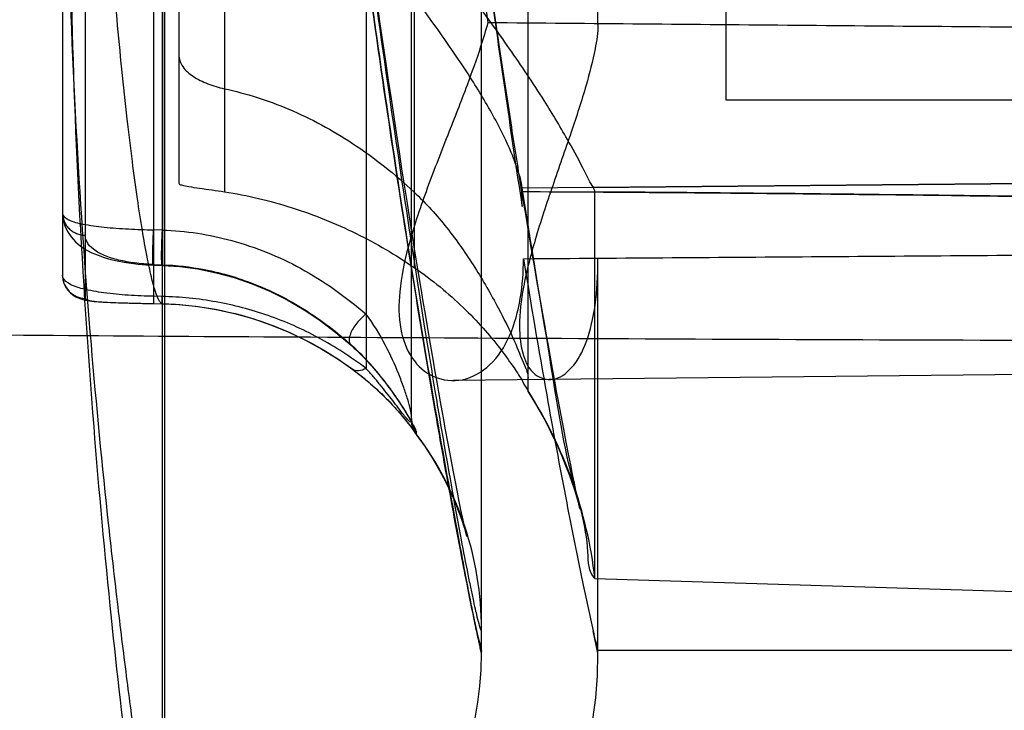
# Model space of a CAD drawing. Units: millimetres. Extents: x 1657 to 2457, y 682 to 1316.
# Drawn here: x 1906 to 1949, y 809 to 838 of the extents above; entities that cross this region are included whole.
import ezdxf

# ---------------------------------------------------------------- set-up
doc = ezdxf.new("R2010")
doc.units = ezdxf.units.MM
doc.header["$LTSCALE"] = 61.468
doc.layers.get('0').update_dxf_attribs({"linetype": 'CONTINUOUS'})

msp = doc.modelspace()

# ---------------------------------------------------------------- linework, layer by layer
at = {"color": 6, "linetype": 'Continuous'}
for p, q in [((1908.309, 943.255), (1908.309, 827.341)), ((1913.309, 940.498), (1913.309, 831.295)), ((1909.288, 885.2), (1909.288, 826.344)), ((1912.601, 885.2), (1912.601, 827.786)), ((1912.602, 797.086), (1912.602, 885.2)), ((1912.707, 792.087), (1912.707, 885.2)), ((1926.309, 811.083), (1926.309, 885.2)), ((1931.309, 838.122), (1931.309, 885.2)), ((1923.309, 821.09), (1923.309, 862.263)), ((1923.414, 862.193), (1923.414, 827.671)), ((1928.309, 822.328), (1928.309, 862.026)), ((1921.351, 861.907), (1921.351, 823.334)), ((1915.267, 855.107), (1915.267, 830.925)), ((1912.225, 854.67), (1912.225, 826.432)), ((1936.809, 842.884), (1936.809, 834.884)), ((1936.809, 834.884), (1967.809, 834.884)), ((1967.809, 831.448), (1928.042, 831.083)), ((1931.112, 831.111), (1967.809, 831.449)), ((1931.182, 814.304), (1931.182, 830.917)), ((1912.602, 829.275), (1912.225, 829.287)), ((1912.214, 827.77), (1912.591, 827.758)), ((1912.225, 827.798), (1912.602, 827.786)), ((1931.309, 811.083), (1931.309, 828.071)), ((1912.593, 826.424), (1912.225, 826.432)), ((1911.68, 826.13), (1912.593, 826.111)), ((1967.809, 823.252), (1925.104, 822.805)), ((1922.866, 821.743), (1922.937, 821.633)), ((1922.937, 821.633), (1923.002, 821.529)), ((1923.002, 821.529), (1923.063, 821.431)), ((1923.063, 821.431), (1923.119, 821.339)), ((1922.968, 821.206), (1923.037, 821.121)), ((1923.037, 821.121), (1923.101, 821.041)), ((1923.101, 821.041), (1923.159, 820.967)), ((1923.159, 820.967), (1923.21, 820.901)), ((1923.309, 821.09), (1923.309, 821.112)), ((1929.84, 820.714), (1929.724, 821.325)), ((1923.21, 820.901), (1923.255, 820.842)), ((1923.255, 820.842), (1923.294, 820.79)), ((1923.294, 820.79), (1923.328, 820.744)), ((1923.328, 820.744), (1923.371, 820.685)), ((1923.371, 820.685), (1923.404, 820.64)), ((1923.404, 820.64), (1923.421, 820.616)), ((1923.421, 820.616), (1923.442, 820.587)), ((1923.442, 820.587), (1923.466, 820.553)), ((1923.466, 820.553), (1923.473, 820.542)), ((1923.473, 820.542), (1923.475, 820.539)), ((1923.507, 820.493), (1923.508, 820.513)), ((1923.509, 820.627), (1923.509, 820.513)), ((1929.947, 820.154), (1929.84, 820.714)), ((1924.987, 819.497), (1924.874, 820.101)), ((1930.047, 819.644), (1929.947, 820.154)), ((1925.091, 818.95), (1924.987, 819.497)), ((1930.139, 819.182), (1930.047, 819.644)), ((1925.187, 818.456), (1925.091, 818.95)), ((1930.223, 818.767), (1930.139, 819.182)), ((1924.845, 818.605), (1924.839, 818.641)), ((1925.275, 818.011), (1925.187, 818.456)), ((1930.298, 818.399), (1930.223, 818.767)), ((1930.366, 818.078), (1930.298, 818.399)), ((1925.355, 817.611), (1925.275, 818.011)), ((1930.424, 817.805), (1930.366, 818.078)), ((1925.428, 817.255), (1925.355, 817.611)), ((1930.473, 817.585), (1930.424, 817.805)), ((1930.51, 817.42), (1930.473, 817.585)), ((1925.493, 816.942), (1925.428, 817.255)), ((1930.534, 817.316), (1930.51, 817.42)), ((1930.542, 817.282), (1930.534, 817.316)), ((1925.178, 816.776), (1925.172, 816.811)), ((1925.551, 816.671), (1925.493, 816.942)), ((1925.254, 816.367), (1925.248, 816.403)), ((1925.6, 816.448), (1925.551, 816.671)), ((1925.639, 816.275), (1925.6, 816.448)), ((1925.667, 816.157), (1925.639, 816.275)), ((1925.301, 816.119), (1925.294, 816.154)), ((1925.327, 815.977), (1925.321, 816.013)), ((1925.364, 815.783), (1925.357, 815.818)), ((1925.381, 815.695), (1925.374, 815.73)), ((1925.407, 815.554), (1925.401, 815.589)), ((1925.424, 815.466), (1925.417, 815.501)), ((1925.441, 815.378), (1925.434, 815.413)), ((1925.457, 815.29), (1925.451, 815.325)), ((1925.474, 815.202), (1925.467, 815.237)), ((1925.491, 815.114), (1925.484, 815.15)), ((1925.508, 815.026), (1925.501, 815.062)), ((1925.515, 814.99), (1925.508, 815.026)), ((1925.532, 814.901), (1925.525, 814.937)), ((1925.539, 814.864), (1925.532, 814.901)), ((1925.546, 814.828), (1925.539, 814.864)), ((1925.553, 814.791), (1925.546, 814.828)), ((1925.571, 814.698), (1925.564, 814.735)), ((1925.578, 814.66), (1925.571, 814.698)), ((1925.586, 814.622), (1925.578, 814.66)), ((1925.593, 814.583), (1925.586, 814.622)), ((1925.601, 814.544), (1925.593, 814.583)), ((1925.609, 814.504), (1925.601, 814.544)), ((1925.616, 814.464), (1925.609, 814.504)), ((1925.628, 814.404), (1925.616, 814.464)), ((1925.636, 814.362), (1925.628, 814.404)), ((1925.644, 814.321), (1925.636, 814.362)), ((1925.657, 814.258), (1925.644, 814.321)), ((1925.665, 814.215), (1925.657, 814.258)), ((1925.677, 814.151), (1925.665, 814.215)), ((1925.69, 814.087), (1925.677, 814.151)), ((1931.182, 814.304), (1956.309, 813.514)), ((1925.699, 814.044), (1925.69, 814.087)), ((1925.711, 813.98), (1925.699, 814.044)), ((1925.724, 813.916), (1925.711, 813.98)), ((1925.737, 813.852), (1925.724, 813.916)), ((1925.749, 813.788), (1925.737, 813.852)), ((1925.762, 813.725), (1925.749, 813.788)), ((1925.774, 813.662), (1925.762, 813.725)), ((1925.791, 813.579), (1925.774, 813.662)), ((1925.803, 813.517), (1925.791, 813.579)), ((1925.819, 813.435), (1925.803, 813.517)), ((1925.832, 813.374), (1925.819, 813.435)), ((1925.848, 813.294), (1925.832, 813.374)), ((1925.864, 813.215), (1925.848, 813.294)), ((1925.883, 813.117), (1925.864, 813.215)), ((1925.903, 813.021), (1925.883, 813.117)), ((1925.922, 812.926), (1925.903, 813.021)), ((1925.945, 812.815), (1925.922, 812.926)), ((1925.974, 812.672), (1925.945, 812.815)), ((1925.982, 812.636), (1925.974, 812.672)), ((1926.047, 812.32), (1925.982, 812.636)), ((1926.104, 812.05), (1926.047, 812.32)), ((1926.155, 811.814), (1926.104, 812.05)), ((1931.309, 811.083), (1931.107, 812.045)), ((1926.191, 811.652), (1926.155, 811.814)), ((1926.216, 811.54), (1926.191, 811.652)), ((1926.235, 811.457), (1926.216, 811.54)), ((1926.249, 811.399), (1926.235, 811.457)), ((1926.26, 811.354), (1926.249, 811.399)), ((1926.268, 811.32), (1926.26, 811.354)), ((1926.274, 811.295), (1926.268, 811.32)), ((1926.279, 811.277), (1926.274, 811.295)), ((1926.283, 811.261), (1926.279, 811.277)), ((1926.287, 811.246), (1926.283, 811.261)), ((1926.29, 811.237), (1926.287, 811.246)), ((1926.292, 811.228), (1926.29, 811.237)), ((1926.294, 811.22), (1926.292, 811.228)), ((1926.297, 811.213), (1926.294, 811.22)), ((1956.309, 811.2), (1931.309, 811.2))]:
    msp.add_line(p, q, dxfattribs=at)
for points in [[(1924.874, 820.101), (1924.751, 820.769), (1924.685, 821.129), (1924.617, 821.506), (1924.546, 821.9), (1924.473, 822.312), (1924.398, 822.741), (1924.32, 823.186), (1924.24, 823.648), (1924.157, 824.126), (1924.073, 824.621), (1923.986, 825.132), (1923.897, 825.661), (1923.806, 826.206), (1923.713, 826.769), (1923.618, 827.35), (1923.521, 827.948), (1923.421, 828.563), (1923.32, 829.197), (1923.216, 829.848), (1923.111, 830.518), (1923.003, 831.206), (1922.893, 831.912), (1922.782, 832.637), (1922.668, 833.38), (1922.553, 834.142), (1922.436, 834.923), (1922.317, 835.723), (1922.196, 836.543), (1922.073, 837.381), (1921.949, 838.239), (1921.823, 839.117)], [(1929.724, 821.325), (1929.6, 821.99), (1929.536, 822.342), (1929.469, 822.709), (1929.4, 823.09), (1929.329, 823.485), (1929.256, 823.894), (1929.181, 824.319), (1929.104, 824.758), (1929.025, 825.213), (1928.944, 825.683), (1928.861, 826.168), (1928.776, 826.67), (1928.689, 827.187), (1928.6, 827.721), (1928.509, 828.27), (1928.417, 828.836), (1928.322, 829.418), (1928.225, 830.017), (1928.127, 830.632), (1928.026, 831.264)], [(1908.309, 829.999), (1908.333, 829.732), (1908.405, 829.466), (1908.521, 829.214), (1908.677, 828.983), (1908.867, 828.776), (1909.087, 828.593), (1909.325, 828.436), (1909.575, 828.305), (1909.836, 828.193), (1910.108, 828.097), (1910.385, 828.018), (1910.665, 827.951), (1910.957, 827.895), (1911.26, 827.849), (1911.568, 827.813), (1911.887, 827.786), (1912.214, 827.771)], [(1912.591, 827.758), (1913.355, 827.708), (1914.13, 827.605), (1914.908, 827.447), (1915.686, 827.234), (1916.457, 826.966), (1917.217, 826.645), (1917.961, 826.273), (1918.685, 825.852), (1919.385, 825.385), (1920.059, 824.877), (1920.705, 824.33)], [(1908.309, 827.341), (1908.324, 827.165), (1908.369, 826.996), (1908.44, 826.837), (1908.537, 826.694), (1908.648, 826.575), (1908.764, 826.482), (1908.879, 826.412), (1908.99, 826.359), (1909.094, 826.321), (1909.19, 826.293), (1909.282, 826.272), (1909.376, 826.254), (1909.471, 826.239), (1909.57, 826.226), (1909.677, 826.214), (1909.793, 826.203), (1909.919, 826.194), (1910.056, 826.185), (1910.206, 826.177), (1910.37, 826.169), (1910.549, 826.162), (1910.743, 826.155), (1910.954, 826.149), (1911.18, 826.142), (1911.68, 826.13)], [(1912.593, 826.111), (1913.356, 826.074), (1914.132, 825.993), (1914.916, 825.868), (1915.701, 825.695), (1916.481, 825.476), (1917.252, 825.211), (1918.008, 824.902), (1918.744, 824.551), (1919.453, 824.163), (1920.132, 823.74), (1920.777, 823.288)], [(1920.704, 824.33), (1920.823, 824.222), (1920.935, 824.116), (1921.042, 824.012), (1921.145, 823.91), (1921.243, 823.809), (1921.336, 823.711), (1921.426, 823.615), (1921.512, 823.52), (1921.594, 823.427), (1921.674, 823.336), (1921.75, 823.247), (1921.823, 823.16), (1921.894, 823.074), (1921.962, 822.991), (1922.028, 822.908), (1922.092, 822.828), (1922.153, 822.749), (1922.212, 822.672), (1922.27, 822.596), (1922.325, 822.522), (1922.379, 822.449), (1922.43, 822.378), (1922.481, 822.308), (1922.529, 822.24), (1922.576, 822.173), (1922.622, 822.107), (1922.666, 822.043), (1922.709, 821.98), (1922.75, 821.919), (1922.79, 821.859), (1922.828, 821.8), (1922.866, 821.743)], [(1920.776, 823.288), (1920.846, 823.236), (1920.915, 823.183), (1920.985, 823.13), (1921.055, 823.075), (1921.125, 823.02), (1921.194, 822.964), (1921.264, 822.907), (1921.333, 822.85), (1921.403, 822.792), (1921.471, 822.734), (1921.54, 822.675), (1921.608, 822.615), (1921.675, 822.555), (1921.742, 822.495), (1921.808, 822.434), (1921.874, 822.373), (1921.939, 822.312), (1922.003, 822.251), (1922.066, 822.19), (1922.128, 822.129), (1922.189, 822.068), (1922.249, 822.007), (1922.308, 821.947), (1922.366, 821.887), (1922.422, 821.827), (1922.477, 821.769), (1922.53, 821.711), (1922.581, 821.655), (1922.631, 821.599), (1922.679, 821.545), (1922.725, 821.493), (1922.77, 821.442), (1922.812, 821.392), (1922.853, 821.344), (1922.893, 821.297), (1922.931, 821.251), (1922.968, 821.206)], [(1928.309, 822.328), (1928.671, 821.735), (1928.994, 821.16), (1929.278, 820.612), (1929.529, 820.086), (1929.744, 819.599), (1929.922, 819.164), (1930.071, 818.776), (1930.192, 818.436), (1930.288, 818.15), (1930.362, 817.918), (1930.419, 817.73), (1930.463, 817.576), (1930.495, 817.464), (1930.516, 817.383), (1930.532, 817.324), (1930.54, 817.292), (1930.542, 817.282)], [(1923.119, 821.339), (1923.17, 821.254), (1923.194, 821.214), (1923.216, 821.176), (1923.237, 821.139), (1923.257, 821.104), (1923.275, 821.072), (1923.292, 821.041), (1923.308, 821.012), (1923.323, 820.986), (1923.335, 820.962), (1923.347, 820.94), (1923.356, 820.922), (1923.364, 820.907), (1923.369, 820.895), (1923.371, 820.891), (1923.372, 820.89), (1923.368, 820.898), (1923.359, 820.922), (1923.347, 820.96), (1923.334, 821.011), (1923.321, 821.073), (1923.313, 821.142), (1923.309, 821.222)], [(1923.311, 821.024), (1923.31, 821.057), (1923.309, 821.09)], [(1923.475, 820.539), (1923.474, 820.54), (1923.473, 820.543), (1923.471, 820.546), (1923.466, 820.553), (1923.459, 820.564), (1923.45, 820.579), (1923.438, 820.6), (1923.423, 820.628), (1923.406, 820.662), (1923.389, 820.7), (1923.373, 820.739), (1923.358, 820.782), (1923.344, 820.827), (1923.333, 820.874), (1923.323, 820.923), (1923.316, 820.973), (1923.311, 821.024)], [(1923.507, 820.493), (1923.884, 819.962), (1924.217, 819.443), (1924.506, 818.947), (1924.757, 818.474), (1924.971, 818.032), (1925.145, 817.638), (1925.282, 817.3), (1925.391, 817.012), (1925.477, 816.769), (1925.541, 816.573), (1925.589, 816.422), (1925.625, 816.303), (1925.65, 816.213), (1925.667, 816.154), (1925.677, 816.116), (1925.681, 816.098), (1925.681, 816.101), (1925.676, 816.121), (1925.667, 816.157)], [(1924.855, 818.551), (1924.848, 818.587), (1924.845, 818.605)], [(1924.865, 818.497), (1924.858, 818.533), (1924.855, 818.551)], [(1924.874, 818.443), (1924.868, 818.479), (1924.865, 818.497)], [(1924.887, 818.371), (1924.881, 818.407), (1924.877, 818.425), (1924.874, 818.443)], [(1924.897, 818.317), (1924.89, 818.353), (1924.887, 818.371)], [(1924.907, 818.263), (1924.9, 818.299), (1924.897, 818.317)], [(1924.916, 818.209), (1924.91, 818.245), (1924.907, 818.263)], [(1924.929, 818.137), (1924.923, 818.173), (1924.92, 818.191), (1924.916, 818.209)], [(1924.939, 818.083), (1924.933, 818.119), (1924.929, 818.137)], [(1924.949, 818.029), (1924.942, 818.065), (1924.939, 818.083)], [(1924.959, 817.975), (1924.952, 818.011), (1924.949, 818.029)], [(1924.968, 817.922), (1924.962, 817.957), (1924.959, 817.975)], [(1924.981, 817.85), (1924.975, 817.886), (1924.972, 817.904), (1924.968, 817.922)], [(1924.991, 817.796), (1924.985, 817.832), (1924.981, 817.85)], [(1925.001, 817.742), (1924.994, 817.778), (1924.991, 817.796)], [(1925.011, 817.688), (1925.004, 817.724), (1925.001, 817.742)], [(1925.021, 817.634), (1925.014, 817.67), (1925.011, 817.688)], [(1925.03, 817.58), (1925.024, 817.616), (1925.021, 817.634)], [(1925.04, 817.527), (1925.034, 817.562), (1925.03, 817.58)], [(1925.05, 817.473), (1925.043, 817.509), (1925.04, 817.527)], [(1925.063, 817.401), (1925.057, 817.437), (1925.053, 817.455), (1925.05, 817.473)], [(1925.073, 817.347), (1925.066, 817.383), (1925.063, 817.401)], [(1925.083, 817.294), (1925.076, 817.329), (1925.073, 817.347)], [(1925.093, 817.24), (1925.086, 817.276), (1925.083, 817.294)], [(1925.103, 817.186), (1925.096, 817.222), (1925.093, 817.24)], [(1925.112, 817.133), (1925.106, 817.168), (1925.103, 817.186)], [(1925.122, 817.079), (1925.116, 817.115), (1925.112, 817.133)], [(1925.132, 817.025), (1925.126, 817.061), (1925.122, 817.079)], [(1925.142, 816.972), (1925.135, 817.008), (1925.132, 817.025)], [(1925.152, 816.918), (1925.145, 816.954), (1925.142, 816.972)], [(1925.162, 816.865), (1925.155, 816.901), (1925.152, 816.918)], [(1925.172, 816.811), (1925.165, 816.847), (1925.162, 816.865)], [(1925.188, 816.722), (1925.182, 816.758), (1925.178, 816.776)], [(1925.198, 816.669), (1925.191, 816.705), (1925.188, 816.722)], [(1925.208, 816.616), (1925.201, 816.651), (1925.198, 816.669)], [(1925.218, 816.562), (1925.211, 816.598), (1925.208, 816.616)], [(1925.228, 816.509), (1925.221, 816.545), (1925.218, 816.562)], [(1925.238, 816.456), (1925.231, 816.491), (1925.228, 816.509)], [(1925.248, 816.403), (1925.241, 816.438), (1925.238, 816.456)], [(1925.264, 816.314), (1925.258, 816.349), (1925.254, 816.367)], [(1925.274, 816.261), (1925.267, 816.296), (1925.264, 816.314)], [(1925.284, 816.208), (1925.277, 816.243), (1925.274, 816.261)], [(1925.294, 816.154), (1925.287, 816.19), (1925.284, 816.208)], [(1925.311, 816.066), (1925.304, 816.101), (1925.301, 816.119)], [(1925.321, 816.013), (1925.314, 816.048), (1925.311, 816.066)], [(1925.337, 815.924), (1925.331, 815.96), (1925.327, 815.977)], [(1925.347, 815.871), (1925.341, 815.907), (1925.337, 815.924)], [(1925.357, 815.818), (1925.351, 815.854), (1925.347, 815.871)], [(1925.374, 815.73), (1925.367, 815.765), (1925.364, 815.783)], [(1925.391, 815.642), (1925.384, 815.677), (1925.381, 815.695)], [(1925.401, 815.589), (1925.394, 815.624), (1925.391, 815.642)], [(1925.417, 815.501), (1925.411, 815.536), (1925.407, 815.554)], [(1925.434, 815.413), (1925.427, 815.448), (1925.424, 815.466)], [(1925.451, 815.325), (1925.444, 815.36), (1925.441, 815.378)], [(1925.467, 815.237), (1925.461, 815.273), (1925.457, 815.29)], [(1925.484, 815.15), (1925.477, 815.185), (1925.474, 815.202)], [(1925.501, 815.062), (1925.494, 815.097), (1925.491, 815.114)], [(1925.525, 814.937), (1925.518, 814.973), (1925.515, 814.99)], [(1925.564, 814.735), (1925.557, 814.773), (1925.553, 814.791)], [(1926.312, 811.174), (1926.311, 811.174), (1926.311, 811.175), (1926.311, 811.175), (1926.31, 811.176), (1926.31, 811.176), (1926.309, 811.177), (1926.309, 811.179), (1926.308, 811.18), (1926.307, 811.181), (1926.307, 811.183), (1926.306, 811.185), (1926.305, 811.187), (1926.304, 811.189), (1926.303, 811.192), (1926.303, 811.194), (1926.302, 811.197), (1926.301, 811.2), (1926.3, 811.203), (1926.299, 811.206), (1926.298, 811.209), (1926.297, 811.213)]]:
    msp.add_lwpolyline(points, dxfattribs=at)
for centre, radius, start, end in [((2640.012, 938.15), 720.085, 187.86861, 188.61467), ((1909.308, 827.342), 0.999, 180.078, 268.8939), ((1912.309, 812.113), 19, 6.6208, 32.6369), ((1912.312, 812.114), 18.997, 6.6256, 32.6407), ((1924.309, 821.113), 1, 179.998, 216.8684), ((1924.309, 821.09), 1, 179.9993, 216.6699), ((1912.309, 812.113), 14, 0, 36.87), ((1912.309, 811.083), 14, 271.2, 0), ((1912.309, 811.083), 19, 271.2, 0)]:
    msp.add_arc(centre, radius, start, end, dxfattribs=at)
for points, knots in [([(1912.602, 797.086), (1912.63, 797.087), (1912.668, 797.141), (1912.686, 797.219), (1912.705, 797.366), (1912.704, 797.611), (1912.672, 798.176), (1912.564, 799.131), (1912.374, 800.57), (1912.117, 802.391), (1911.807, 804.581), (1911.455, 807.125), (1911.075, 809.999), (1910.681, 813.183), (1910.133, 817.999), (1909.487, 824.675), (1908.874, 833.387), (1908.499, 842.868), (1908.453, 852.946), (1908.604, 863.448), (1908.83, 874.25), (1909.061, 888.652), (1908.96, 902.773), (1908.694, 916.305), (1908.467, 925.438), (1908.253, 933.614), (1908.101, 939.772), (1908.012, 944.187), (1907.966, 947.106), (1907.941, 949.762), (1907.94, 952.137), (1907.965, 954.228), (1908.01, 956.028), (1908.07, 957.541), (1908.138, 958.749), (1908.2, 959.561), (1908.253, 960.047), (1908.283, 960.265), (1908.307, 960.395), (1908.322, 960.463), (1908.338, 960.505), (1908.348, 960.537), (1908.375, 960.538), (1908.384, 960.505), (1908.396, 960.463), (1908.405, 960.394), (1908.414, 960.306), (1908.425, 960.143), (1908.435, 959.886), (1908.444, 959.512), (1908.449, 959.054), (1908.451, 958.511), (1908.45, 957.622), (1908.443, 956.31), (1908.431, 954.501), (1908.416, 952.387), (1908.403, 949.98), (1908.396, 947.319), (1908.396, 944.421), (1908.411, 940.112), (1908.459, 935.17), (1908.556, 929.576), (1908.635, 926.291), (1908.681, 924.599)], [0, 0, 0, 0, 0.000421, 0.000779, 0.001261, 0.002608, 0.004475, 0.009754, 0.017045, 0.026282, 0.037385, 0.050273, 0.064866, 0.080925, 0.098479, 0.137679, 0.181676, 0.229665, 0.28019, 0.333057, 0.387446, 0.442506, 0.549434, 0.599562, 0.645842, 0.686672, 0.722439, 0.738379, 0.753006, 0.766308, 0.778273, 0.788683, 0.797727, 0.805329, 0.811415, 0.815914, 0.817548, 0.818764, 0.819212, 0.819554, 0.81979, 0.819924, 0.819992, 0.82012, 0.820352, 0.820694, 0.821141, 0.821698, 0.823138, 0.825011, 0.827311, 0.830031, 0.833167, 0.84066, 0.849738, 0.860345, 0.872418, 0.885898, 0.900324, 0.915964, 0.950625, 0.974577, 1, 1, 1, 1]), ([(1912.309, 916.455), (1912.37, 918.834), (1912.46, 923.313), (1912.521, 929.592), (1912.529, 934.983), (1912.513, 938.916), (1912.501, 941.609), (1912.497, 943.291), (1912.502, 944.727), (1912.519, 945.92), (1912.548, 946.764), (1912.583, 947.32), (1912.614, 947.649), (1912.65, 947.92), (1912.691, 948.135), (1912.741, 948.294), (1912.794, 948.401), (1912.873, 948.463), (1912.968, 948.437), (1913.048, 948.349), (1913.134, 948.209), (1913.225, 948.008), (1913.32, 947.745), (1913.419, 947.419), (1913.565, 946.855), (1913.745, 945.982), (1913.948, 944.73), (1914.144, 943.204), (1914.326, 941.387), (1914.488, 939.277), (1914.632, 936.884), (1914.762, 934.239), (1914.925, 930.266), (1915.104, 924.829), (1915.313, 917.799), (1915.552, 910.202), (1915.855, 902.151), (1916.255, 893.769), (1916.789, 885.11), (1917.493, 876.287), (1918.601, 864.609), (1919.902, 853.213), (1921.32, 842.312), (1922.354, 834.926), (1923.205, 829.248), (1923.851, 825.152), (1924.292, 822.45), (1924.703, 820.023), (1925.079, 817.889), (1925.413, 816.071), (1925.664, 814.766), (1925.843, 813.882), (1925.95, 813.37), (1926.058, 812.892), (1926.121, 812.611), (1926.295, 811.958), (1926.309, 812.113)], [0, 0, 0, 0, 0.042151, 0.079339, 0.111217, 0.137617, 0.149001, 0.158923, 0.167396, 0.174435, 0.18006, 0.182351, 0.184299, 0.185912, 0.187196, 0.188165, 0.188848, 0.189323, 0.189777, 0.190434, 0.19139, 0.192682, 0.194328, 0.196338, 0.198721, 0.204638, 0.212116, 0.221186, 0.231878, 0.244465, 0.258656, 0.274333, 0.291377, 0.329067, 0.370685, 0.415949, 0.463678, 0.513382, 0.564571, 0.617315, 0.670141, 0.772321, 0.820452, 0.864825, 0.904419, 0.922125, 0.93828, 0.952897, 0.965722, 0.97666, 0.985619, 0.989328, 0.992508, 0.995152, 0.997248, 1, 1, 1, 1]), ([(1908.218, 942.857), (1908.302, 938.928), (1908.421, 934.075), (1908.703, 922.406), (1909.044, 907.118), (1909.183, 886.294), (1908.876, 871.031), (1908.675, 859.59), (1908.559, 851.044), (1908.618, 837.293), (1909.279, 824.524), (1910.335, 812.995), (1911.126, 806), (1911.864, 800.337), (1912.399, 796.512), (1912.689, 794.227), (1912.797, 793.223), (1912.825, 792.63), (1912.823, 792.374), (1912.8, 792.222), (1912.78, 792.14), (1912.736, 792.087), (1912.707, 792.087)], [0, 0, 0, 0, 0.078073, 0.096419, 0.231871, 0.381827, 0.510034, 0.535106, 0.609115, 0.679805, 0.808235, 0.862914, 0.909775, 0.948047, 0.976353, 0.98649, 0.993816, 0.996401, 0.998261, 0.998922, 0.999415, 1, 1, 1, 1]), ([(1923.065, 869.209), (1923.405, 865.497), (1924.116, 858.293), (1925.28, 847.957), (1926.143, 841.338), (1926.581, 838.205)], [0, 0, 0, 0, 0.35833, 0.695872, 1, 1, 1, 1]), ([(1912.593, 826.111), (1912.568, 826.115), (1912.512, 826.161), (1912.406, 826.336), (1912.272, 826.714), (1912.106, 827.342), (1911.922, 828.216), (1911.724, 829.335), (1911.515, 830.699), (1911.299, 832.298), (1910.991, 834.867), (1910.615, 838.599), (1910.201, 843.661), (1909.828, 849.445), (1909.569, 854.762), (1909.397, 859.412), (1909.322, 861.911), (1909.288, 863.183)], [0, 0, 0, 0, 0.002063, 0.005388, 0.016539, 0.033953, 0.057668, 0.08828, 0.125287, 0.168555, 0.217947, 0.333215, 0.469959, 0.626064, 0.799072, 0.897736, 1, 1, 1, 1]), ([(1928.042, 831.078), (1928.048, 831.264), (1927.903, 831.794), (1927.544, 832.772), (1926.86, 834.154), (1925.84, 835.869), (1924.547, 837.76), (1923.171, 839.627), (1921.936, 841.324), (1921.239, 842.421), (1920.97, 842.949)], [0, 0, 0, 0, 0.040276, 0.116129, 0.226142, 0.371778, 0.546759, 0.720305, 0.872214, 1, 1, 1, 1]), ([(1931.115, 831.106), (1930.971, 831.321), (1930.654, 831.991), (1929.969, 833.248), (1928.913, 835.027), (1927.518, 837.096), (1925.997, 839.196), (1924.631, 841.11), (1923.88, 842.355), (1923.614, 842.953)], [0, 0, 0, 0, 0.055285, 0.157651, 0.306185, 0.497118, 0.690854, 0.860168, 1, 1, 1, 1]), ([(1928.043, 830.936), (1927.894, 831.859), (1927.594, 833.768), (1927.144, 836.717), (1926.845, 838.744), (1926.694, 839.784)], [0, 0, 0, 0, 0.3135, 0.647461, 1, 1, 1, 1]), ([(1926.581, 838.205), (1926.488, 837.855), (1926.212, 836.948), (1925.634, 835.332), (1924.822, 833.264), (1923.923, 830.98), (1923.168, 828.747), (1922.747, 826.764), (1922.746, 825.097), (1923.217, 823.752), (1924.206, 822.857), (1925.553, 822.715), (1926.788, 823.443), (1927.608, 824.749), (1928.031, 826.343), (1928.109, 827.476), (1928.113, 828.048)], [0, 0, 0, 0, 0.045564, 0.119265, 0.215999, 0.325193, 0.428122, 0.512356, 0.579331, 0.635508, 0.686792, 0.738423, 0.794333, 0.857738, 0.927904, 1, 1, 1, 1]), ([(1926.581, 838.205), (1931.011, 838.167), (1939.854, 838.091), (1953.097, 837.977), (1961.91, 837.902), (1966.309, 837.864)], [0, 0, 0, 0, 0.334473, 0.66781, 1, 1, 1, 1]), ([(1931.309, 838.122), (1931.309, 837.77), (1931.173, 836.884), (1930.775, 835.342), (1930.135, 833.385), (1929.361, 831.186), (1928.623, 828.975), (1928.099, 826.969), (1927.887, 825.282), (1928.012, 823.982), (1928.48, 823.015), (1929.45, 822.727), (1930.32, 823.399), (1930.899, 824.549), (1931.252, 826.134), (1931.309, 827.317), (1931.309, 827.955)], [0, 0, 0, 0, 0.047428, 0.120159, 0.215159, 0.325213, 0.434938, 0.529725, 0.605029, 0.662714, 0.705731, 0.740799, 0.782858, 0.840462, 0.913904, 1, 1, 1, 1]), ([(1913.309, 836.822), (1913.309, 836.641), (1913.453, 836.256), (1913.933, 835.846), (1914.556, 835.545), (1915.024, 835.409), (1915.267, 835.355)], [0, 0, 0, 0, 0.20789, 0.441477, 0.712765, 1, 1, 1, 1]), ([(1915.267, 835.355), (1916.211, 835.15), (1918.131, 834.533), (1920.895, 833.038), (1922.595, 831.682), (1923.414, 830.913)], [0, 0, 0, 0, 0.308834, 0.64063, 1, 1, 1, 1]), ([(1913.309, 831.295), (1913.309, 831.248), (1913.513, 831.197), (1913.767, 831.14), (1914.227, 831.077), (1914.73, 831.006), (1915.089, 830.953), (1915.267, 830.925)], [0, 0, 0, 0, 0.069245, 0.227874, 0.458406, 0.730443, 1, 1, 1, 1]), ([(1931.182, 830.917), (1931.176, 830.945), (1931.158, 831.011), (1931.136, 831.078), (1931.112, 831.111)], [0, 0, 0, 0, 0.413662, 1, 1, 1, 1]), ([(1915.267, 830.925), (1916.25, 830.77), (1918.19, 830.312), (1920.931, 829.206), (1922.621, 828.216), (1923.414, 827.671)], [0, 0, 0, 0, 0.337819, 0.673321, 1, 1, 1, 1]), ([(1923.414, 830.913), (1923.921, 830.437), (1924.852, 829.396), (1926.036, 827.706), (1926.976, 826.06), (1927.683, 824.647), (1928.072, 823.638), (1928.309, 823.105), (1928.309, 822.912)], [0, 0, 0, 0, 0.220501, 0.440917, 0.652788, 0.821694, 0.938935, 1, 1, 1, 1]), ([(1928.05, 830.289), (1928.049, 830.379), (1928.047, 830.541), (1928.045, 830.756), (1928.043, 830.882), (1928.043, 830.936)], [0, 0, 0, 0, 0.417442, 0.747845, 1, 1, 1, 1]), ([(1931.182, 814.305), (1930.889, 814.567), (1930.934, 816.267), (1929.932, 819.201), (1929.172, 824.497), (1928.429, 828.561), (1928.048, 830.936)], [0, 0, 0, 0, 0.069587, 0.262416, 0.573591, 1, 1, 1, 1]), ([(1928.048, 830.936), (1932.205, 830.914), (1940.612, 830.845), (1953.366, 830.681), (1961.963, 830.533), (1966.309, 830.448)], [0, 0, 0, 0, 0.325912, 0.65918, 1, 1, 1, 1]), ([(1966.309, 830.448), (1962.327, 830.526), (1954.443, 830.663), (1942.734, 830.82), (1935.007, 830.891), (1931.182, 830.917)], [0, 0, 0, 0, 0.340118, 0.673387, 1, 1, 1, 1]), ([(1908.309, 830.008), (1908.309, 829.886), (1908.658, 829.638), (1909.26, 829.517), (1910.145, 829.386), (1911.154, 829.322), (1911.865, 829.292), (1912.225, 829.287)], [0, 0, 0, 0, 0.089958, 0.253889, 0.477879, 0.735182, 1, 1, 1, 1]), ([(1908.309, 830.008), (1908.309, 829.948), (1908.318, 829.858), (1908.347, 829.742), (1908.377, 829.66), (1908.414, 829.581), (1908.476, 829.476), (1908.577, 829.351), (1908.73, 829.225), (1908.962, 829.1), (1909.16, 829.06), (1909.288, 829.057)], [0, 0, 0, 0, 0.119738, 0.178792, 0.236052, 0.293494, 0.353115, 0.478198, 0.609832, 0.745566, 1, 1, 1, 1]), ([(1912.225, 827.798), (1912.085, 827.803), (1911.811, 827.818), (1911.307, 827.872), (1910.736, 827.972), (1910.136, 828.157), (1909.65, 828.407), (1909.348, 828.726), (1909.291, 828.967), (1909.288, 829.057)], [0, 0, 0, 0, 0.122841, 0.240911, 0.444709, 0.630864, 0.789721, 0.921057, 1, 1, 1, 1]), ([(1912.225, 827.798), (1912.223, 827.789), (1912.211, 827.752), (1912.198, 827.841), (1912.197, 827.907), (1912.193, 828.018), (1912.192, 828.109), (1912.192, 828.181), (1912.192, 828.256), (1912.193, 828.368), (1912.195, 828.523), (1912.201, 828.72), (1912.208, 828.923), (1912.216, 829.113), (1912.222, 829.233), (1912.225, 829.287)], [0, 0, 0, 0, 0.019502, 0.042757, 0.104211, 0.195537, 0.238816, 0.284214, 0.332725, 0.385737, 0.500643, 0.633033, 0.766583, 0.895861, 1, 1, 1, 1]), ([(1912.602, 827.786), (1912.6, 827.776), (1912.588, 827.74), (1912.575, 827.828), (1912.574, 827.894), (1912.57, 828.006), (1912.569, 828.097), (1912.569, 828.196), (1912.57, 828.333), (1912.572, 828.513), (1912.578, 828.709), (1912.585, 828.912), (1912.593, 829.101), (1912.599, 829.221), (1912.602, 829.275)], [0, 0, 0, 0, 0.019456, 0.042745, 0.104219, 0.195604, 0.238568, 0.284293, 0.385818, 0.503731, 0.633094, 0.766622, 0.896396, 1, 1, 1, 1]), ([(1912.602, 829.279), (1913.608, 829.253), (1915.671, 828.923), (1918.677, 827.716), (1920.479, 826.408), (1921.351, 825.666)], [0, 0, 0, 0, 0.313127, 0.643466, 1, 1, 1, 1]), ([(1928.113, 828.048), (1932.371, 828.078), (1940.873, 828.139), (1953.605, 828.229), (1962.079, 828.29), (1966.309, 828.32)], [0, 0, 0, 0, 0.334441, 0.667775, 1, 1, 1, 1]), ([(1912.602, 827.786), (1913.203, 827.767), (1914.615, 827.607), (1916.806, 826.942), (1918.949, 825.788), (1920.217, 824.792), (1920.768, 824.291)], [0, 0, 0, 0, 0.199014, 0.468336, 0.753348, 1, 1, 1, 1]), ([(1928.113, 828.048), (1928.431, 826.093), (1929.024, 822.591), (1929.88, 817.959), (1930.556, 814.58), (1930.949, 812.747), (1931.107, 812.047)], [0, 0, 0, 0, 0.365033, 0.654517, 0.867856, 1, 1, 1, 1]), ([(1912.225, 826.432), (1911.861, 826.439), (1911.148, 826.469), (1910.133, 826.558), (1909.256, 826.725), (1908.622, 826.9), (1908.309, 827.204), (1908.309, 827.341)], [0, 0, 0, 0, 0.263006, 0.514251, 0.735508, 0.900932, 1, 1, 1, 1]), ([(1923.414, 827.671), (1923.797, 827.407), (1924.522, 826.863), (1925.509, 825.987), (1926.36, 825.1), (1927.07, 824.249), (1927.606, 823.498), (1928.005, 822.923), (1928.178, 822.552), (1928.309, 822.393), (1928.309, 822.345)], [0, 0, 0, 0, 0.191092, 0.372264, 0.541731, 0.696407, 0.826813, 0.922551, 0.980021, 1, 1, 1, 1]), ([(1912.225, 826.432), (1912.225, 826.386), (1912.224, 826.308), (1912.223, 826.217), (1912.224, 826.166), (1912.223, 826.139), (1912.226, 826.13), (1912.224, 826.118), (1912.225, 826.119)], [0, 0, 0, 0, 0.437234, 0.750644, 0.860431, 0.938686, 0.98523, 1, 1, 1, 1]), ([(1912.593, 826.111), (1912.591, 826.11), (1912.593, 826.123), (1912.591, 826.133), (1912.592, 826.162), (1912.591, 826.214), (1912.592, 826.304), (1912.592, 826.38), (1912.593, 826.424)], [0, 0, 0, 0, 0.016436, 0.067135, 0.150553, 0.265028, 0.580454, 1, 1, 1, 1]), ([(1921.351, 823.334), (1920.699, 823.818), (1919.356, 824.696), (1917.178, 825.654), (1914.915, 826.25), (1913.369, 826.406), (1912.593, 826.425)], [0, 0, 0, 0, 0.258283, 0.508182, 0.753228, 1, 1, 1, 1]), ([(1909.288, 826.344), (1909.288, 826.322), (1909.358, 826.273), (1909.492, 826.246), (1909.724, 826.209), (1910.219, 826.172), (1911.066, 826.143), (1911.803, 826.127), (1912.225, 826.119)], [0, 0, 0, 0, 0.022395, 0.0696, 0.146499, 0.255391, 0.572962, 1, 1, 1, 1]), ([(1912.593, 826.111), (1914.122, 826.078), (1917.047, 825.53), (1919.65, 824.122), (1920.763, 823.298)], [0, 0, 0, 0, 0.524815, 1, 1, 1, 1]), ([(1921.351, 825.666), (1921.22, 825.57), (1920.968, 825.329), (1920.727, 824.973), (1920.629, 824.668), (1920.616, 824.488), (1920.667, 824.353), (1920.735, 824.304), (1920.768, 824.291)], [0, 0, 0, 0, 0.290515, 0.618095, 0.754191, 0.8594, 0.935909, 1, 1, 1, 1]), ([(1923.309, 821.226), (1923.309, 821.336), (1923.255, 821.598), (1923.135, 822.026), (1922.965, 822.535), (1922.668, 823.318), (1922.176, 824.397), (1921.669, 825.245), (1921.351, 825.666)], [0, 0, 0, 0, 0.067533, 0.162416, 0.273363, 0.396745, 0.676313, 1, 1, 1, 1]), ([(1923.509, 820.627), (1923.496, 820.704), (1923.366, 820.924), (1923.13, 821.361), (1922.726, 821.987), (1922.194, 822.736), (1921.539, 823.534), (1921.037, 824.044), (1920.768, 824.291)], [0, 0, 0, 0, 0.050686, 0.162165, 0.32756, 0.534389, 0.761398, 1, 1, 1, 1]), ([(1921.351, 823.334), (1921.25, 823.276), (1921.054, 823.192), (1920.832, 823.241), (1920.763, 823.298)], [0, 0, 0, 0, 0.566686, 1, 1, 1, 1]), ([(1920.763, 823.298), (1920.984, 823.134), (1921.411, 822.797), (1922.002, 822.264), (1922.53, 821.721), (1922.928, 821.264), (1923.282, 820.81), (1923.361, 820.697), (1923.527, 820.471), (1923.507, 820.494)], [0, 0, 0, 0, 0.2093, 0.413773, 0.607847, 0.776324, 0.903196, 0.977352, 1, 1, 1, 1]), ([(1923.309, 821.09), (1923.309, 821.069), (1923.29, 820.963), (1923.089, 821.176), (1922.96, 821.342), (1922.732, 821.636), (1922.494, 821.95), (1922.229, 822.29), (1921.951, 822.634), (1921.657, 822.984), (1921.454, 823.216), (1921.351, 823.334)], [0, 0, 0, 0, 0.02072, 0.080324, 0.166297, 0.284292, 0.417471, 0.556638, 0.700258, 0.848074, 1, 1, 1, 1]), ([(1923.509, 820.627), (1923.474, 820.674), (1923.362, 820.855), (1923.309, 821.072), (1923.309, 821.226)], [0, 0, 0, 0, 0.273993, 1, 1, 1, 1]), ([(1923.309, 821.09), (1923.309, 821.039), (1923.327, 820.827), (1923.412, 820.622), (1923.507, 820.494)], [0, 0, 0, 0, 0.245774, 1, 1, 1, 1]), ([(1931.107, 812.047), (1931.142, 811.89), (1931.178, 811.609), (1931.298, 811.399), (1931.277, 811.2), (1931.309, 811.2)], [0, 0, 0, 0, 0.554269, 0.887686, 1, 1, 1, 1])]:
    msp.add_open_spline(points, degree=3, knots=knots, dxfattribs=at)
at = {"color": 7, "linetype": 'Continuous'}
for points, knots in [([(1926.309, 811.083), (1926.286, 811.153), (1926.259, 811.304), (1926.2, 811.556), (1926.101, 812.026), (1925.938, 812.811), (1925.702, 813.988), (1925.415, 815.472), (1925.081, 817.255), (1924.704, 819.327), (1924.126, 822.621), (1923.338, 827.361), (1922.349, 833.736), (1921.313, 840.953), (1920.272, 848.857), (1919.262, 857.331), (1917.982, 869.488), (1916.687, 885.287), (1915.963, 901.191), (1915.556, 913.562), (1915.319, 921.943), (1915.108, 929.41), (1914.896, 935.913), (1914.687, 940.774), (1914.485, 944.243), (1914.321, 946.538), (1914.138, 948.624), (1913.942, 950.489), (1913.766, 951.902), (1913.622, 952.908), (1913.519, 953.561), (1913.417, 954.141), (1913.319, 954.644), (1913.223, 955.068), (1913.133, 955.409), (1913.048, 955.664), (1912.978, 955.823), (1912.92, 955.9), (1912.882, 955.93), (1912.838, 955.931), (1912.803, 955.9), (1912.774, 955.849), (1912.747, 955.776), (1912.721, 955.68), (1912.686, 955.506), (1912.649, 955.232), (1912.614, 954.834), (1912.583, 954.349), (1912.559, 953.776), (1912.539, 953.119), (1912.517, 952.079), (1912.503, 950.582), (1912.497, 948.558), (1912.501, 946.246), (1912.513, 942.689), (1912.529, 937.717), (1912.52, 928.65), (1912.432, 921.502), (1912.309, 916.546)], [0, 0, 0, 0, 0.001197, 0.002475, 0.0042, 0.008969, 0.015466, 0.023646, 0.03346, 0.044854, 0.057774, 0.087644, 0.122689, 0.162287, 0.205761, 0.251843, 0.300544, 0.403806, 0.508599, 0.558432, 0.604337, 0.644435, 0.679453, 0.709751, 0.72326, 0.735749, 0.747017, 0.757197, 0.76613, 0.770078, 0.773655, 0.77684, 0.779616, 0.781967, 0.783876, 0.785331, 0.786326, 0.786658, 0.786896, 0.787084, 0.787305, 0.787613, 0.78803, 0.788566, 0.789222, 0.790897, 0.793053, 0.795684, 0.798782, 0.802335, 0.806336, 0.815637, 0.826594, 0.839114, 0.853105, 0.88421, 0.919679, 1, 1, 1, 1]), ([(1912.309, 916.546), (1912.321, 917.008), (1912.361, 917.955), (1912.36, 919.44), (1912.383, 921.093), (1912.443, 922.933), (1912.458, 924.927), (1912.487, 927.035), (1912.503, 929.266), (1912.517, 931.64), (1912.524, 934.14), (1912.526, 936.75), (1912.522, 939.458), (1912.514, 942.239), (1912.505, 945.039), (1912.495, 947.823), (1912.508, 950.387), (1912.5, 952.908), (1912.638, 954.209), (1912.601, 956.221), (1913.597, 954.829), (1913.465, 952.589), (1914.346, 948.095), (1914.608, 941.865), (1914.974, 934.251), (1915.21, 925.775), (1915.473, 916.435), (1915.792, 906.084), (1916.24, 894.949), (1916.882, 883.419), (1917.805, 871.625), (1919.003, 859.491), (1920.411, 847.603), (1921.868, 836.974), (1923.187, 828.203), (1924.36, 821.268), (1925.306, 816.101), (1925.896, 812.897), (1926.225, 811.514), (1926.312, 811.174)], [0, 0, 0, 0, 0.007493, 0.015365, 0.024088, 0.034303, 0.045234, 0.056426, 0.068493, 0.081431, 0.09493, 0.109046, 0.12376, 0.138861, 0.154134, 0.169259, 0.183717, 0.196719, 0.20703, 0.212709, 0.21541, 0.227881, 0.251924, 0.2872, 0.329866, 0.375261, 0.424812, 0.481408, 0.543234, 0.605567, 0.668702, 0.735099, 0.80332, 0.862868, 0.909099, 0.947176, 0.976948, 0.994308, 1, 1, 1, 1]), ([(1824.085, 829.304), (1827.738, 828.098), (1836.211, 826.717), (1853.87, 825.601), (1881.516, 824.955), (1919.812, 824.643), (1979.94, 824.432), (2026.293, 824.435), (2057.312, 824.435)], [0, 0, 0, 0, 0.049424, 0.109375, 0.227549, 0.404475, 0.601489, 1, 1, 1, 1])]:
    msp.add_open_spline(points, degree=3, knots=knots, dxfattribs=at)
at = {"color": 6, "linetype": 'Continuous'}
msp.add_open_spline([(1928.048, 830.936), (1928.048, 830.972), (1928.04, 831.007), (1928.042, 831.042)], degree=3, dxfattribs=at)
at = {"color": 7, "linetype": 'Continuous'}
msp.add_open_spline([(1926.309, 811.083), (1926.309, 811.143), (1926.309, 811.174), (1926.312, 811.174)], degree=3, dxfattribs=at)

doc.saveas('drawing.dxf')
